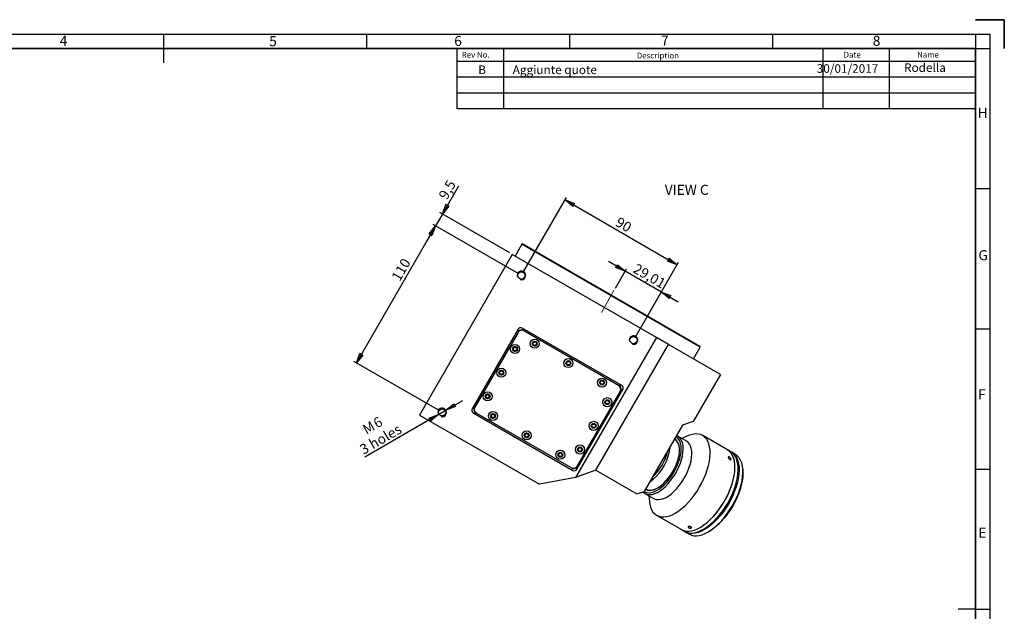
# Model space of a CAD drawing. Units: millimetres. Extents: x 7 to 591, y 9 to 419.
# Drawn here: x 249 to 591, y 213 to 419 of the extents above; entities that cross this region are included whole.
import ezdxf

# ---------------------------------------------------------------- set-up
doc = ezdxf.new("R2010")
doc.units = ezdxf.units.MM
doc.linetypes.add('CENTERX2', pattern=[20.32, 12.7, -2.54, 2.54, -2.54])
doc.layers.add('CONTORNO', color=7, linetype='Continuous', lineweight=35)
doc.layers.add('RIQUADRO', color=5, linetype='Continuous')
doc.layers.add('TABELLA_REV', color=136, linetype='Continuous')
doc.styles.add('SLDTEXTSTYLE0', font='TXT', dxfattribs={"width": 0.75})
doc.dimstyles.new('SLDDIMSTYLE5', dxfattribs={"dimtxt": 3.5, "dimasz": 3.5, "dimexe": 0, "dimexo": 0.0625, "dimgap": 0.875, "dimtad": 1, "dimlfac": 2, "dimrnd": 1e-09, "dimzin": 12, "dimdsep": 46, "dimtxsty": 'SLDTEXTSTYLE0', "dimblk1": 'CLOSED', "dimblk2": 'CLOSED', "dimsah": 1, "dimcen": 0.09, "dimadec": 0, "dimazin": 3, "dimtfac": 1, "dimtdec": 3, "dimtofl": 0, "dimtmove": 0, "dimatfit": 3, "dimldrblk": 'CLOSED', "dimfxl": 1, "dimfrac": 2, "dimtolj": 1, "dimtzin": 12, "dimarcsym": 0})
doc.dimstyles.new('SLDDIMSTYLE6', dxfattribs={"dimtxt": 3.5, "dimasz": 3.5, "dimexe": 0, "dimexo": 0.0625, "dimgap": 0.875, "dimtad": 1, "dimlfac": 2, "dimrnd": 1e-09, "dimzin": 12, "dimdsep": 46, "dimtxsty": 'SLDTEXTSTYLE0', "dimblk1": 'CLOSED', "dimblk2": 'CLOSED', "dimsah": 1, "dimcen": 0.09, "dimadec": 0, "dimazin": 3, "dimtfac": 1, "dimtdec": 3, "dimtmove": 0, "dimatfit": 0, "dimldrblk": 'CLOSED', "dimfxl": 1, "dimfrac": 2, "dimtolj": 1, "dimtzin": 12, "dimarcsym": 0})
doc.dimstyles.new('SLDDIMSTYLE9', dxfattribs={"dimtxt": 3.5, "dimasz": 3.5, "dimexe": 0, "dimexo": 0.0625, "dimgap": 0.875, "dimtad": 1, "dimlfac": 2, "dimrnd": 1e-09, "dimzin": 12, "dimdsep": 46, "dimtxsty": 'SLDTEXTSTYLE0', "dimblk1": 'CLOSED', "dimblk2": 'CLOSED', "dimsah": 1, "dimcen": 0, "dimadec": 0, "dimazin": 3, "dimtfac": 1, "dimtdec": 3, "dimtmove": 0, "dimatfit": 3, "dimldrblk": 'CLOSED', "dimfxl": 1, "dimfrac": 2, "dimtolj": 1, "dimtzin": 12, "dimarcsym": 0})

# ---------------------------------------------------------------- blocks, each defined once
blk = doc.blocks.new('_CLOSED')
at = {"color": 0, "linetype": 'ByBlock', "lineweight": -2}
for p, q in [((-1, 0.166667), (0, 0)), ((-1, 0.166667), (-1, -0.166667)), ((0, 0), (-1, -0.166667)), ((0, 0), (-1, 0))]:
    blk.add_line(p, q, dxfattribs=at)
blk = doc.blocks.new('_D_23')
at = {"layer": 'RIQUADRO'}
for p, q in [((423.94, 330.57), (439.09, 356.81)), ((438.59, 355.94), (477.56, 333.44)), ((462.91, 308.07), (478.06, 334.31))]:
    blk.add_line(p, q, dxfattribs=at)
at = {"layer": 'RIQUADRO', "xscale": 3.5, "yscale": 3.5}
for p, rotation in [((438.59, 355.94, -2.24), 150), ((477.56, 333.44, -2.24), 330)]:
    blk.add_blockref('_CLOSED', p, dxfattribs=dict(at, rotation=rotation))
at = {"layer": 'RIQUADRO', "insert": (457.55, 350.2), "char_height": 3.5, "attachment_point": 1, "rotation": 330, "style": 'SLDTEXTSTYLE0'}
blk.add_mtext('90', dxfattribs=at)
blk = doc.blocks.new('_D_24')
at = {"layer": 'RIQUADRO'}
for p, q in [((395.99, 351.04), (401.66, 360.85)), ((395.99, 351.04), (393.62, 346.93)), ((419.41, 337.52), (395.13, 351.54)), ((393.62, 346.93), (390.25, 341.1)), ((422.58, 330.21), (392.75, 347.43))]:
    blk.add_line(p, q, dxfattribs=at)
at = {"layer": 'RIQUADRO', "xscale": 3.5, "yscale": 3.5}
for p, rotation in [((395.99, 351.04, -2.24), 240), ((393.62, 346.93, -2.24), 60)]:
    blk.add_blockref('_CLOSED', p, dxfattribs=dict(at, rotation=rotation))
at = {"layer": 'RIQUADRO', "insert": (394.52, 357.51), "char_height": 3.5, "attachment_point": 1, "rotation": 60, "style": 'SLDTEXTSTYLE0'}
blk.add_mtext('9,5', dxfattribs=at)
blk = doc.blocks.new('_D_25')
at = {"layer": 'RIQUADRO'}
for p, q in [((393.62, 346.92), (366.12, 299.29)), ((422.58, 330.21), (392.76, 347.42)), ((395.08, 282.58), (365.26, 299.79))]:
    blk.add_line(p, q, dxfattribs=at)
at = {"layer": 'RIQUADRO', "xscale": 3.5, "yscale": 3.5}
for p, rotation in [((393.62, 346.92, -2.24), 60), ((366.12, 299.29, -2.24), 240)]:
    blk.add_blockref('_CLOSED', p, dxfattribs=dict(at, rotation=rotation))
at = {"layer": 'RIQUADRO', "insert": (378.14, 329.14), "char_height": 3.5, "attachment_point": 1, "rotation": 60, "style": 'SLDTEXTSTYLE0'}
blk.add_mtext('110', dxfattribs=at)
blk = doc.blocks.new('_D_26')
at = {"layer": 'RIQUADRO'}
for p, q in [((397.24, 282.83), (403.07, 286.19)), ((394.64, 281.33), (369.05, 266.55)), ((394.64, 281.33), (397.24, 282.83))]:
    blk.add_line(p, q, dxfattribs=at)
at = {"layer": 'RIQUADRO', "xscale": 3.5, "yscale": 3.5}
for p, rotation in [((397.24, 282.83, -2.24), 210), ((394.64, 281.33, -2.24), 30)]:
    blk.add_blockref('_CLOSED', p, dxfattribs=dict(at, rotation=rotation))
at = {"layer": 'RIQUADRO', "char_height": 3.5, "attachment_point": 1, "rotation": 30, "style": 'SLDTEXTSTYLE0'}
for s, insert in [('6', (371.56, 279.46)), ('3 holes', (366.86, 270.33)), ('M', (367.85, 277.31))]:
    blk.add_mtext(s, dxfattribs=dict(at, insert=insert))
blk = doc.blocks.new('_D_27')
at = {"layer": 'RIQUADRO'}
for p, q in [((459.51, 331.19), (453.68, 334.55)), ((456.1, 325.29), (460.01, 332.05)), ((472.07, 323.93), (459.51, 331.19)), ((462.91, 308.07), (472.57, 324.8)), ((472.07, 323.93), (477.9, 320.57))]:
    blk.add_line(p, q, dxfattribs=at)
at = {"layer": 'RIQUADRO', "xscale": 3.5, "yscale": 3.5}
for p, rotation in [((459.51, 331.19, -2.24), 330), ((472.07, 323.93, -2.24), 150)]:
    blk.add_blockref('_CLOSED', p, dxfattribs=dict(at, rotation=rotation))
at = {"layer": 'RIQUADRO', "insert": (463.63, 334.01), "char_height": 3.5, "attachment_point": 1, "rotation": 330, "style": 'SLDTEXTSTYLE0'}
blk.add_mtext('29,01', dxfattribs=at)

msp = doc.modelspace()

# ---------------------------------------------------------------- linework, layer by layer
at = {"color": 7, "linetype": 'Continuous', "lineweight": 25}
for p, q in [((423.640442, 340.562652), (421.265442, 336.449031)), ((423.981949, 340.654158), (423.640442, 340.562652)), ((427.78835, 338.167856), (423.640442, 340.562652)), ((423.981949, 340.654158), (428.10085, 338.276109)), ((420.27313, 337.021943), (388.023128, 281.163301)), ((470.33193, 308.120482), (420.27313, 337.021943)), ((485.56126, 304.812651), (427.78835, 338.167856)), ((428.10085, 338.276109), (485.469754, 305.154157)), ((458.341233, 291.371953), (423.700217, 311.371952)), ((422.334192, 311.005927), (406.334192, 283.293114)), ((422.267203, 309.889902), (407.267202, 283.909139)), ((424.349736, 310.996953), (421.959191, 310.356408)), ((457.225207, 291.438941), (424.316242, 310.438941)), ((470.33193, 308.120482), (442.253242, 259.486767)), ((474.574963, 305.670765), (470.33193, 308.120482)), ((449.324962, 261.936481), (474.574963, 305.670765)), ((492.576483, 295.277583), (474.574963, 305.670765)), ((483.18626, 300.69903), (485.56126, 304.812651)), ((485.56126, 304.812651), (485.469754, 305.154157)), ((492.576483, 295.277583), (483.15491, 278.95894)), ((458.332257, 289.356409), (457.691713, 291.746953)), ((412.07491, 287.152629), (412.232317, 288.057436)), ((442.707257, 262.293115), (458.707257, 290.005928)), ((442.774245, 263.409138), (457.774246, 289.389901)), ((406.709192, 283.942635), (407.349736, 281.55209)), ((388.023128, 281.163301), (429.739306, 257.078455)), ((406.700218, 281.92709), (441.341234, 261.92709)), ((407.816241, 281.860101), (440.725206, 262.860101)), ((479.409214, 277.661391), (466.079065, 254.572897)), ((483.15491, 278.95894), (479.409214, 277.661391)), ((480.795905, 272.056888), (477.795907, 273.788938)), ((480.952879, 273.772148), (479.213191, 272.970669)), ((495.045907, 269.025798), (486.420906, 274.005445)), ((476.745906, 272.663107), (476.579064, 272.759433)), ((496.170907, 268.376279), (495.045907, 269.025798)), ((497.80778, 267.43123), (496.495281, 268.189002)), ((440.691713, 262.302091), (443.082258, 262.942635)), ((449.324962, 261.936481), (442.253242, 259.486767)), ((449.324963, 261.936481), (463.579065, 253.706871)), ((500.362692, 262.330186), (500.339754, 262.579131)), ((442.253242, 259.486767), (429.739306, 257.078455)), ((463.579065, 253.706871), (466.079065, 254.572897)), ((466.295908, 253.870355), (469.295906, 252.138306)), ((466.579064, 255.438925), (466.745906, 255.342599)), ((467.713192, 253.052086), (467.888934, 251.144731)), ((470.420906, 246.292632), (479.045907, 241.312986)), ((479.045907, 241.312986), (480.170907, 240.663467)), ((480.495281, 240.476189), (481.807781, 239.718417)), ((487.275808, 239.951713), (487.502869, 240.056321))]:
    msp.add_line(p, q, dxfattribs=at)
at = {"color": 7, "linetype": 'Continuous', "lineweight": 25, "flags": 128}
for points in [[(473.045906, 256.901442), (473.930535, 257.819446), (474.779527, 258.835652), (475.579494, 259.934026), (476.31782, 261.097253), (476.982861, 262.306985), (477.564128, 263.544143), (478.052458, 264.789221), (478.440146, 266.02258), (478.72108, 267.224771), (478.890827, 268.376828), (478.946714, 269.460593), (478.887855, 270.458967), (478.715182, 271.356206), (478.431415, 272.138163), (478.041032, 272.792503), (477.550187, 273.308908), (477.078043, 273.623686)], [(473.483407, 256.360176), (474.390423, 257.30005), (475.261897, 258.338909), (476.084621, 259.460997), (476.846121, 260.649313), (477.534853, 261.885836), (478.140382, 263.151827), (478.653523, 264.428095), (479.066499, 265.69529), (479.37305, 266.934202), (479.568531, 268.126054), (479.649976, 269.252778), (479.616148, 270.297288), (479.467567, 271.24376), (479.206479, 272.07784), (478.836845, 272.786885), (478.364265, 273.360148), (477.795907, 273.788938), (477.303742, 274.014605)], [(480.420907, 249.756735), (481.496243, 250.858949), (482.537883, 252.062946), (483.534418, 253.355538), (484.474929, 254.722562), (485.349109, 256.149038), (486.147385, 257.619341), (486.861005, 259.117356), (487.482156, 260.626677), (488.004029, 262.130765), (488.420907, 263.61314), (488.728224, 265.057562), (488.92261, 266.448205), (489.001938, 267.769833), (488.965339, 269.007966), (488.813212, 270.149038), (488.547225, 271.180548), (488.170291, 272.091196), (487.686542, 272.871003), (487.101277, 273.511424), (486.420906, 274.005445), (485.652888, 274.347652), (484.805634, 274.534296), (483.888427, 274.563332), (482.911316, 274.434442), (481.885008, 274.149038), (480.952879, 273.772148)], [(472.933407, 257.486009), (473.778878, 258.36608), (474.588278, 259.343338), (475.347764, 260.40106), (476.044334, 261.521152), (476.666079, 262.684449), (477.20235, 263.871043), (477.64398, 265.060634), (477.983407, 266.232865), (478.214826, 267.367684), (478.334278, 268.44567), (478.339715, 269.448377), (478.23105, 270.358654), (478.010138, 271.160919), (477.680759, 271.841449), (477.248551, 272.388599), (476.720907, 272.79301), (476.627951, 272.844105)], [(476.483404, 254.628126), (477.39042, 255.568), (478.261895, 256.60686), (479.084618, 257.728948), (479.846119, 258.917264), (480.534851, 260.153787), (481.14038, 261.419778), (481.65352, 262.696046), (482.066497, 263.96324), (482.373048, 265.202153), (482.568528, 266.394005), (482.649974, 267.520728), (482.616145, 268.565239), (482.467565, 269.511711), (482.206477, 270.345791), (481.836842, 271.054835), (481.364263, 271.628098), (480.795905, 272.056888)], [(479.045907, 241.312986), (479.062412, 241.303508), (479.832328, 240.964799), (480.681279, 240.781722), (481.599961, 240.756276), (482.578308, 240.888742), (483.605607, 241.177673), (484.670595, 241.619897), (485.761609, 242.210577), (486.866695, 242.943233), (487.973742, 243.809839), (489.070625, 244.800908), (490.145325, 245.905572), (491.186067, 247.111734), (492.181448, 248.406176), (493.120563, 249.77472), (493.993123, 251.202368), (494.789568, 252.673479), (495.501172, 254.171935), (496.120138, 255.681321), (496.639684, 257.185097), (497.054122, 258.66679), (497.358904, 260.110164), (497.550696, 261.499405), (497.627395, 262.819294), (497.588162, 264.055369), (497.433425, 265.194087), (497.16488, 266.222973), (496.785471, 267.130753), (496.299352, 267.907483), (495.711851, 268.54465), (495.029402, 269.035276), (495.029402, 269.035276)], [(480.170907, 240.663467), (480.187412, 240.653989), (480.957327, 240.31528), (481.806278, 240.132203), (482.72496, 240.106758), (483.703307, 240.239223), (484.730606, 240.528154), (485.795594, 240.970378), (486.886609, 241.561058), (487.991694, 242.293714), (489.098742, 243.16032), (490.195625, 244.151389), (491.270324, 245.256053), (492.311067, 246.462216), (493.306447, 247.756657), (494.245562, 249.125201), (495.118122, 250.552849), (495.914567, 252.02396), (496.626171, 253.522417), (497.245138, 255.031802), (497.764684, 256.535578), (498.179121, 258.017272), (498.483903, 259.460645), (498.675695, 260.849886), (498.752395, 262.169775), (498.713161, 263.405851), (498.558425, 264.544568), (498.289879, 265.573454), (497.910471, 266.481234), (497.424351, 267.257964), (496.836851, 267.895131), (496.154402, 268.385757), (496.154402, 268.385757)], [(496.330901, 268.278844), (496.556506, 268.152924), (497.229085, 267.646252), (497.805972, 266.993713), (498.28085, 266.202456), (498.648516, 265.28115), (498.904942, 264.23989), (499.047316, 263.090083), (499.074078, 261.844327), (498.98494, 260.516271), (498.780872, 259.120464), (498.464117, 257.672204), (498.038138, 256.187349), (497.507606, 254.682177), (496.878333, 253.173176), (496.157215, 251.676874), (495.352149, 250.20967), (494.47196, 248.78764), (493.526286, 247.426358), (492.525494, 246.140745), (491.480546, 244.944882), (490.402891, 243.851875), (489.304335, 242.873695), (488.196915, 242.021061), (487.092764, 241.303316), (486.003978, 240.72832), (484.94249, 240.302378), (483.919925, 240.030153), (482.94749, 239.91463), (482.035836, 239.957069), (481.194954, 240.157013)], [(481.807781, 239.718417), (482.507454, 239.399241), (483.348336, 239.199297), (484.259989, 239.156857), (485.232424, 239.272381), (486.25499, 239.544605), (487.316477, 239.970548), (488.405264, 240.545544), (489.509414, 241.263289), (490.616835, 242.115923), (491.715391, 243.094102), (492.793046, 244.18711), (493.837994, 245.382973), (494.838786, 246.668586), (495.78446, 248.029868), (496.664648, 249.451898), (497.469715, 250.919102), (498.190833, 252.415404), (498.820106, 253.924405), (499.350638, 255.429577), (499.776617, 256.914432), (500.093372, 258.362692), (500.29744, 259.758499), (500.386578, 261.086555), (500.359816, 262.332311), (500.217442, 263.482117), (499.961016, 264.523378), (499.59335, 265.444684), (499.118472, 266.235941), (498.541585, 266.88848), (497.869006, 267.395152), (497.80778, 267.43123)], [(489.045908, 244.777088), (490.121243, 245.879303), (491.162884, 247.083299), (492.159418, 248.375891), (493.099929, 249.742916), (493.974109, 251.169391), (494.772385, 252.639695), (495.486006, 254.13771), (496.107156, 255.64703), (496.629029, 257.151119), (497.045908, 258.633494), (497.353225, 260.077916), (497.547611, 261.468559), (497.626938, 262.790186), (497.59034, 264.028319), (497.438212, 265.169391), (497.172225, 266.200902), (496.795292, 267.11155), (496.311543, 267.891357), (495.726278, 268.531778), (495.045907, 269.025798)], [(500.362692, 262.330186), (500.382439, 262.087222), (500.408787, 260.86093), (500.321039, 259.553626), (500.120163, 258.17963), (499.808354, 256.753997), (499.389031, 255.292343), (498.866789, 253.81069), (498.247349, 252.325266), (497.537497, 250.852343), (496.745012, 249.408068), (495.878574, 248.008253), (494.947679, 246.668244), (493.962523, 245.402717), (492.933902, 244.225539), (491.873084, 243.149609), (490.791693, 242.186714), (489.701577, 241.347404), (488.614677, 240.640872), (487.542907, 240.074862), (487.502869, 240.056321)], [(466.080087, 254.574668), (466.37519, 254.41307), (467.042271, 254.194665), (467.782348, 254.131623), (468.58375, 254.224936), (469.433838, 254.473139), (470.319206, 254.872313), (471.225891, 255.416163), (472.139595, 256.096115), (473.045906, 256.901442)], [(466.530179, 255.35425), (466.620906, 255.299296), (467.234958, 255.044548), (467.924908, 254.94382), (468.678955, 254.998835), (469.484193, 255.208653), (470.326847, 255.569681), (471.1925, 256.075747), (472.066335, 256.718185), (472.933407, 257.486009)], [(465.615774, 254.412408), (466.000263, 254.066232), (466.613366, 253.712257), (467.30882, 253.511651), (468.076085, 253.467454), (468.903527, 253.580339), (469.778604, 253.848591), (470.688054, 254.26815), (471.618084, 254.832646), (472.554604, 255.533533), (473.483407, 256.360176)], [(469.295906, 252.138306), (469.613363, 251.980207), (470.308818, 251.779601), (471.076082, 251.735405), (471.903525, 251.848289), (472.778602, 252.116542), (473.688052, 252.536101), (474.618082, 253.100597), (475.554601, 253.801483), (476.483404, 254.628126)], [(467.888934, 251.144731), (468.028603, 250.14904), (468.294588, 249.117526), (468.671523, 248.206882), (469.155271, 247.427073), (469.740537, 246.786652), (470.420906, 246.292632), (471.188926, 245.950424), (472.03618, 245.76378), (472.953388, 245.734746), (473.930497, 245.863633), (474.956806, 246.14904), (476.021068, 246.587829), (477.111621, 247.175201), (478.21652, 247.904713), (479.32366, 248.768379), (480.420907, 249.756735)], [(479.045907, 241.312986), (479.813927, 240.970777), (480.66118, 240.784133), (481.578388, 240.755099), (482.555498, 240.883987), (483.581807, 241.169393), (484.646068, 241.608183), (485.736622, 242.195554), (486.841521, 242.925066), (487.94866, 243.788733), (489.045908, 244.777088)], [(481.194954, 240.157013), (480.434054, 240.512266), (480.335286, 240.573626)]]:
    msp.add_lwpolyline(points, dxfattribs=at)
at = {"color": 7, "linetype": 'Continuous', "lineweight": 25}
for centre, radius in [((423.441958, 329.707592), 1.25), ((462.413101, 307.207592), 1.25), ((421.249254, 304.126762), 1.575), ((421.249254, 304.126762), 0.85), ((421.249254, 304.126762), 0.625), ((428.079381, 305.956889), 1.575), ((428.079381, 305.956889), 0.85), ((428.079381, 305.956889), 0.625), ((439.770724, 299.206889), 1.575), ((439.770724, 299.206889), 0.85), ((439.770724, 299.206889), 0.625), ((416.499254, 295.899521), 1.575), ((416.499254, 295.899521), 0.85), ((416.499254, 295.899521), 0.625), ((451.462067, 292.456889), 1.575), ((451.462067, 292.456889), 0.85), ((451.462067, 292.456889), 0.625), ((411.749254, 287.67228), 1.575), ((411.749254, 287.67228), 0.85), ((411.749254, 287.67228), 0.625), ((453.292194, 285.626762), 1.575), ((453.292194, 285.626762), 0.85), ((453.292194, 285.626762), 0.625), ((395.941958, 282.076195), 1.25), ((413.579381, 280.842153), 1.575), ((413.579381, 280.842153), 0.85), ((413.579381, 280.842153), 0.625), ((448.542194, 277.399521), 1.575), ((448.542194, 277.399521), 0.85), ((448.542194, 277.399521), 0.625), ((425.270724, 274.092153), 1.575), ((425.270724, 274.092153), 0.85), ((425.270724, 274.092153), 0.625), ((443.792194, 269.17228), 1.575), ((436.962067, 267.342153), 1.575), ((436.962067, 267.342153), 0.85), ((436.962067, 267.342153), 0.625), ((443.792194, 269.17228), 0.85), ((443.792194, 269.17228), 0.625)]:
    msp.add_circle(centre, radius, dxfattribs=at)
for centre, radius, start, end in [((423.200216, 310.505928), 1, 60, 150), ((423.566242, 309.139902), 1.5, 60, 150), ((456.475207, 290.139902), 1.5, 330, 60), ((457.841232, 290.505928), 1, 330, 60), ((408.566242, 283.15914), 1.5, 150, 240), ((407.200216, 282.793115), 1, 150, 240), ((463.442864, 270.934985), 11.728123, 345.57055299, 356.84650091), ((474.68122, 269.656515), 3.647262, 359.59202907, 55.52184319), ((457.643008, 272.215756), 17.665364, 305.91367335, 346.23508593), ((457.243114, 272.376043), 17.392882, 312.1296128, 347.8703872), ((441.475207, 264.15914), 1.5, 240, 330), ((441.841232, 262.793115), 1, 240, 330), ((468.310486, 258.794773), 3.790174, 245.61920145, 299.26692629)]:
    msp.add_arc(centre, radius, start, end, dxfattribs=at)
for points, knots in [([(495.858406, 265.708437), (495.805035, 265.743515), (495.698294, 265.813671), (495.547088, 265.966979), (495.423378, 266.134239), (495.339575, 266.300061), (495.304697, 266.443897), (495.322488, 266.549761), (495.391412, 266.606186), (495.504647, 266.607655), (495.650303, 266.554781), (495.812375, 266.45403), (495.972479, 266.316686), (496.111996, 266.157529), (496.214282, 265.993567), (496.266979, 265.842581), (496.263877, 265.721414), (496.205701, 265.643739), (496.099716, 265.619891), (495.976229, 265.646586), (495.891262, 265.69119), (495.858406, 265.708437)], [0, 0, 0, 0, 0.0536613117, 0.1073212286, 0.1610063801, 0.2147083943, 0.2683830919, 0.3220282856, 0.3756887118, 0.4293856183, 0.4830823089, 0.5367433827, 0.5903883194, 0.6440620006, 0.6977645061, 0.7514500259, 0.805101514, 0.8587518028, 0.9124390283, 0.9661409668, 1, 1, 1, 1]), ([(481.543824, 241.997387), (481.495392, 242.029059), (481.39853, 242.092401), (481.324713, 242.19331), (481.316219, 242.285478), (481.378302, 242.360911), (481.503129, 242.411631), (481.676854, 242.432151), (481.879706, 242.419507), (482.088651, 242.373915), (482.2798, 242.299338), (482.431371, 242.203558), (482.526367, 242.097551), (482.554377, 241.994097), (482.512474, 241.906075), (482.405611, 241.84449), (482.246063, 241.816678), (482.051469, 241.825258), (481.844289, 241.868406), (481.668817, 241.930608), (481.57868, 241.978765), (481.543824, 241.997387)], [0, 0, 0, 0, 0.053661345, 0.107321093, 0.1610064849, 0.2147088511, 0.2683830595, 0.3220285904, 0.3756887037, 0.4293853646, 0.4830821206, 0.536743189, 0.5903880355, 0.6440620766, 0.697764614, 0.7514503002, 0.8051008491, 0.858752197, 0.9124388773, 0.9661410022, 1, 1, 1, 1])]:
    msp.add_open_spline(points, degree=3, knots=knots, dxfattribs=at)
at = {"layer": 'CONTORNO', "color": 7, "linetype": 'Continuous', "lineweight": 35}
for q in [(581.188772, 418.641643), (591.188772, 408.641643)]:
    msp.add_line((591.188772, 418.641643), q, dxfattribs=at)
at = {"layer": 'CONTORNO'}
for p, q in [((17.188772, 408.641644), (581.179739, 408.641644)), ((581.179739, 408.641644), (581.179739, 18.641643))]:
    msp.add_line(p, q, dxfattribs=at)
at = {"layer": 'RIQUADRO'}
for p, q in [((12.188772, 413.627901), (586.169691, 413.641764)), ((299.179231, 413.634833), (299.179231, 408.641644)), ((369.679231, 413.634833), (369.679231, 408.641644)), ((440.179231, 413.634833), (440.179231, 408.641644)), ((510.679231, 413.634833), (510.679231, 408.641644)), ((581.179739, 413.641644), (581.179739, 13.641643)), ((586.169691, 413.641764), (586.169691, 13.641643)), ((12.188772, 408.641644), (586.169691, 408.641644)), ((299.179231, 408.641644), (299.179231, 403.641644)), ((581.188772, 359.891644), (586.169691, 359.891644)), ((581.188772, 311.141644), (586.169691, 311.141644)), ((581.169691, 262.391644), (586.169691, 262.391644)), ((581.179739, 213.641643), (575.179159, 213.641643)), ((581.179739, 213.641643), (586.169691, 213.641643))]:
    msp.add_line(p, q, dxfattribs=at)
at = {"layer": 'RIQUADRO', "linetype": 'CENTERX2', "lineweight": 18}
msp.add_line((451.225851, 316.84198), (455.600851, 324.419702), dxfattribs=at)
at = {"layer": 'RIQUADRO'}
for centre, radius in [((423.441958, 329.707592), 1.5), ((462.413101, 307.207592), 1.5), ((421.249254, 304.126762), 0.749998), ((428.079381, 305.956889), 0.749999), ((439.770724, 299.206889), 0.749999), ((416.499254, 295.899521), 0.749999), ((451.462067, 292.456889), 0.749999), ((411.749254, 287.67228), 0.75), ((453.292194, 285.626762), 0.749998), ((395.941958, 282.076195), 1.500001), ((413.579381, 280.842153), 0.749999), ((448.542194, 277.399521), 0.749999), ((425.270724, 274.092153), 0.749999), ((436.962067, 267.342153), 0.749999), ((443.792194, 269.17228), 0.75)]:
    msp.add_arc(centre, radius, 255, 195, dxfattribs=at)
at = {"layer": 'TABELLA_REV'}
for p, q in [((401.179739, 387.641644), (401.179739, 408.641644)), ((417.179739, 408.641644), (417.179739, 387.641644)), ((528.179739, 408.641644), (528.179739, 387.641644)), ((551.179739, 408.641644), (551.179739, 387.641644)), ((581.179739, 404.141644), (401.179739, 404.141644)), ((581.179739, 398.641644), (401.179739, 398.641644)), ((581.179739, 393.141644), (401.179739, 393.141644)), ((581.179739, 387.641644), (401.179739, 387.641644))]:
    msp.add_line(p, q, dxfattribs=at)

# ---------------------------------------------------------------- texts
at = {"layer": 'RIQUADRO', "char_height": 3.5, "style": 'SLDTEXTSTYLE0'}
for s, insert, attachment_point in [('4', (263.073013, 413.039003), 1), ('5', (335.852544, 412.919121), 1), ('6', (400.11647, 412.991054), 1), ('7', (471.959949, 413.110641), 1), ('8', (545.495087, 413.053648), 1), ('H', (581.931942, 388.005697), 1), ('VIEW C', (480.871526, 361.230389), 2), ('G', (582.20334, 338.475583), 1), ('F', (582.067641, 290.062993), 1), ('E', (582.20334, 241.993634), 1)]:
    msp.add_mtext(s, dxfattribs=dict(at, insert=insert, attachment_point=attachment_point))
at = {"layer": 'TABELLA_REV', "style": 'SLDTEXTSTYLE0'}
for s, insert, char_height, attachment_point in [('Rev No.', (402.740078, 407.443682), 2, 1), ('Description', (463.523636, 407.173327), 2, 1), ('Date', (535.378451, 407.471428), 2, 1), ('Name', (560.895772, 407.484917), 2, 1), ('Rodella', (563.614757, 403.472517), 3, 2), ('B', (409.809298, 402.714323), 3, 2), ('Aggiunte quote', (420.427606, 402.714323), 3, 1), ('30/01/2017', (536.730514, 403.160796), 3, 2)]:
    msp.add_mtext(s, dxfattribs=dict(at, insert=insert, char_height=char_height, attachment_point=attachment_point))

# ---------------------------------------------------------------- dimensions: what is measured, and where the dimension line sits
at = {"layer": 'RIQUADRO'}
for base, p1, p2, angle, dimstyle, picture, middle in [((393.616883, 346.927107), (420.273129, 337.021944), (423.441958, 329.707592), 60, 'SLDDIMSTYLE6', '_D_24', (400.040985, 358.053977)), ((477.55898, 333.441023), (423.441958, 329.707592), (462.413101, 307.207592), 330, 'SLDDIMSTYLE5', '_D_23', (457.530749, 345.004328)), ((366.12162, 299.292975), (423.441958, 329.707592), (395.941958, 282.076195), 60, 'SLDDIMSTYLE5', '_D_25', (383.990257, 330.242361)), ((459.507881, 331.186876), (462.413101, 307.207592), (455.600851, 324.419702), 330, 'SLDDIMSTYLE6', '_D_27', (466.416937, 327.19793))]:
    dim = msp.add_linear_dim(base=base, p1=p1, p2=p2, angle=angle, dimstyle=dimstyle, dxfattribs=at)
    dim.commit()
    dim.dimension.update_dxf_attribs({"geometry": picture, "text_midpoint": middle, "dimtype": 160})
dim = msp.add_diameter_dim_2p(p1=(394.64292, 281.326195), p2=(397.240996, 282.826195), text='M<>\\P3 holes', dimstyle='SLDDIMSTYLE9', override={"dimpost": '<>'}, dxfattribs=at)
dim.commit()
dim.dimension.update_dxf_attribs({"geometry": '_D_26', "text_midpoint": (375.246914, 270.12791), "dimtype": 163})

doc.saveas('drawing.dxf')
